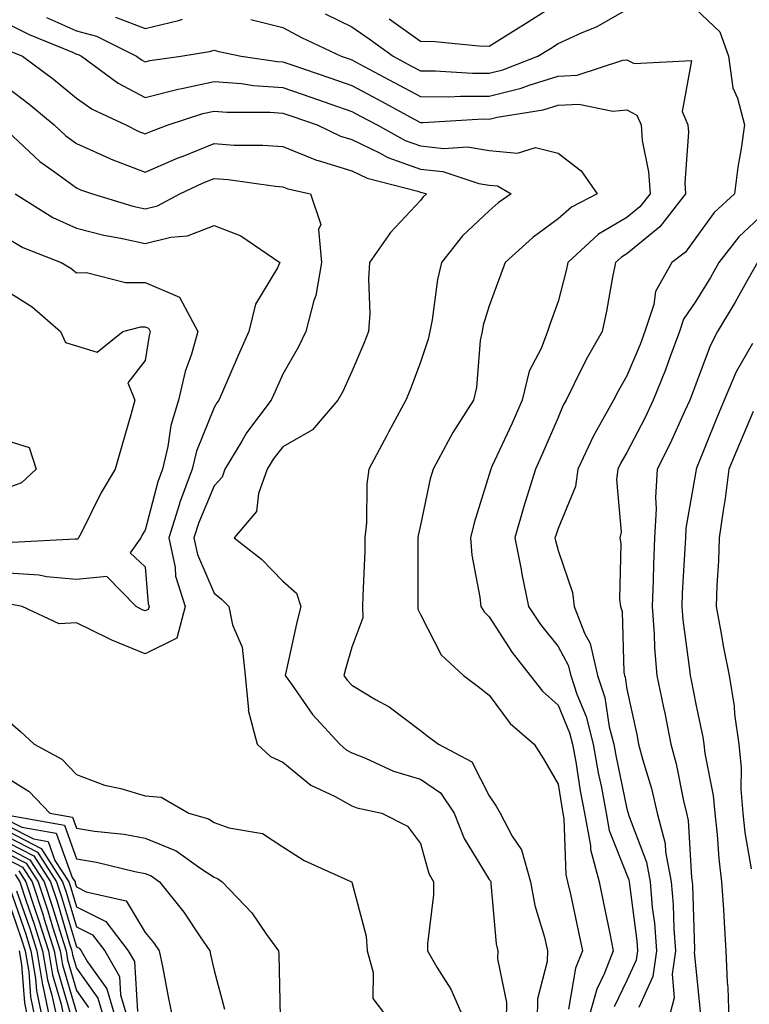
# Model space of a CAD drawing. Units: inches. Extents: x 1039763 to 1042403, y 7231898 to 7234538.
# Drawn here: x 1040880 to 1040986, y 7232144 to 7232287 of the extents above; entities that cross this region are included whole.
import ezdxf

# ---------------------------------------------------------------- set-up
doc = ezdxf.new("R2010")
doc.units = ezdxf.units.IN
doc.header["$MEASUREMENT"] = 0
doc.layers.add('Contour_10397231', color=7, linetype='Continuous', true_color=0xd58a4f)

msp = doc.modelspace()

# ---------------------------------------------------------------- linework, layer by layer
at = {"layer": 'Contour_10397231'}
for points in [[(1040933.48, 7232287.35, 3007), (1040938.05, 7232284.1, 3007), (1040940.18, 7232284.04, 3007), (1040946.53, 7232283.44, 3007), (1040948.05, 7232283.39, 3007), (1040951.92, 7232285.79, 3007), (1040953.32, 7232286.65, 3007), (1040958.05, 7232289.67, 3007)], [(1040883.67, 7232287.55, 3004), (1040888.05, 7232285.61, 3004), (1040890.94, 7232284.81, 3004), (1040896.78, 7232281.92, 3004), (1040897.5, 7232281.38, 3004), (1040898.05, 7232281.09, 3004), (1040898.71, 7232281.27, 3004), (1040903.21, 7232281.92, 3004), (1040907.37, 7232282.59, 3004), (1040908.05, 7232282.8, 3004), (1040908.75, 7232282.61, 3004), (1040912.01, 7232281.92, 3004), (1040917.27, 7232281.13, 3004), (1040918.05, 7232281.08, 3004), (1040919.34, 7232280.64, 3004), (1040924.89, 7232278.76, 3004), (1040928.05, 7232277.65, 3004), (1040931.78, 7232275.65, 3004), (1040937.25, 7232272.72, 3004), (1040938.05, 7232272.29, 3004), (1040938.42, 7232272.29, 3004), (1040947.17, 7232272.8, 3004), (1040948.05, 7232272.79, 3004), (1040949.2, 7232273.08, 3004), (1040955.86, 7232274.12, 3004), (1040958.05, 7232274.8, 3004), (1040961.08, 7232274.95, 3004), (1040966.02, 7232273.95, 3004), (1040968.05, 7232274.13, 3004), (1040969.5, 7232273.37, 3004), (1040970.12, 7232271.92, 3004), (1040970.28, 7232269.68, 3004), (1040971.21, 7232265.09, 3004), (1040971.41, 7232261.92, 3004), (1040969.94, 7232260.03, 3004), (1040968.05, 7232258.48, 3004), (1040963.93, 7232256.03, 3004), (1040959.46, 7232251.92, 3004), (1040959.22, 7232250.75, 3004), (1040958.05, 7232246.27, 3004), (1040956.92, 7232243.05, 3004), (1040956.51, 7232241.92, 3004), (1040955.57, 7232239.45, 3004), (1040953.85, 7232236.12, 3004), (1040952.85, 7232231.92, 3004), (1040951.37, 7232228.59, 3004), (1040948.42, 7232222.29, 3004), (1040948.25, 7232221.92, 3004), (1040948.21, 7232221.77, 3004), (1040948.05, 7232221.14, 3004), (1040945.86, 7232214.12, 3004), (1040945.32, 7232211.92, 3004), (1040945.53, 7232209.4, 3004), (1040946.68, 7232203.3, 3004), (1040946.82, 7232201.92, 3004), (1040947.29, 7232201.16, 3004), (1040948.05, 7232200.45, 3004), (1040951.39, 7232195.26, 3004), (1040953.99, 7232191.92, 3004), (1040955.76, 7232189.63, 3004), (1040958.05, 7232187.6, 3004), (1040959.73, 7232183.59, 3004), (1040960.14, 7232181.92, 3004), (1040960.61, 7232179.37, 3004), (1040961.27, 7232175.15, 3004), (1040961.9, 7232171.92, 3004), (1040962.74, 7232167.23, 3004), (1040962.76, 7232166.63, 3004), (1040964.01, 7232161.92, 3004), (1040964.71, 7232158.57, 3004), (1040965.55, 7232154.43, 3004), (1040966.06, 7232151.92, 3004), (1040964.79, 7232148.66, 3004), (1040963.66, 7232146.31, 3004), (1040962.41, 7232141.92, 3004)], [(1040893.73, 7232287.61, 3005), (1040898.05, 7232285.92, 3005), (1040902.87, 7232287.1, 3005), (1040903.44, 7232287.31, 3005)], [(1040924.2, 7232288.07, 3006), (1040928.05, 7232286.17, 3006), (1040930.57, 7232284.43, 3006), (1040934.09, 7232281.92, 3006), (1040936.66, 7232280.53, 3006), (1040938.05, 7232279.79, 3006), (1040940.18, 7232279.78, 3006), (1040945.59, 7232279.45, 3006), (1040948.05, 7232279.45, 3006), (1040950.04, 7232279.94, 3006), (1040955.12, 7232281.92, 3006), (1040956.94, 7232283.03, 3006), (1040958.05, 7232283.75, 3006), (1040961.45, 7232285.32, 3006), (1040963.73, 7232286.25, 3006), (1040968.05, 7232288.71, 3006)], [(1040978.05, 7232288.74, 3006), (1040981.57, 7232285.44, 3006), (1040982.8, 7232281.92, 3006), (1040983.46, 7232277.33, 3006), (1040984.14, 7232275.84, 3006), (1040985.12, 7232271.92, 3006), (1040984.65, 7232268.51, 3006), (1040984.18, 7232265.78, 3006), (1040983.69, 7232261.92, 3006), (1040980.75, 7232259.22, 3006), (1040978.05, 7232255.52, 3006), (1040976.55, 7232253.42, 3006), (1040974.59, 7232251.92, 3006), (1040972.23, 7232247.73, 3006), (1040971.96, 7232245.83, 3006), (1040970.67, 7232241.92, 3006), (1040969.96, 7232240.02, 3006), (1040968.05, 7232235.45, 3006), (1040966.76, 7232233.22, 3006), (1040966.1, 7232231.92, 3006), (1040963.64, 7232227.52, 3006), (1040963.21, 7232226.77, 3006), (1040960.92, 7232221.92, 3006), (1040960.59, 7232219.38, 3006), (1040958.05, 7232213.28, 3006), (1040957.7, 7232212.27, 3006), (1040957.6, 7232211.92, 3006), (1040957.68, 7232211.54, 3006), (1040958.05, 7232210.1, 3006), (1040960.12, 7232203.99, 3006), (1040960.39, 7232201.92, 3006), (1040961.9, 7232198.06, 3006), (1040962.72, 7232196.59, 3006), (1040963.79, 7232191.92, 3006), (1040964.85, 7232188.72, 3006), (1040965.49, 7232184.48, 3006), (1040966.14, 7232181.92, 3006), (1040966.43, 7232180.3, 3006), (1040968.05, 7232172.55, 3006), (1040968.19, 7232172.07, 3006), (1040968.23, 7232171.92, 3006), (1040968.28, 7232171.68, 3006), (1040970.9, 7232164.77, 3006), (1040971.43, 7232161.92, 3006), (1040971.74, 7232158.22, 3006), (1040972.05, 7232155.91, 3006), (1040972.35, 7232151.92, 3006), (1040971.82, 7232148.16, 3006), (1040969.79, 7232143.67, 3006)], [(1040878.05, 7232286.62, 3003), (1040881.19, 7232285.06, 3003), (1040887.48, 7232282.49, 3003), (1040888.05, 7232282.23, 3003), (1040888.3, 7232282.16, 3003), (1040888.79, 7232281.92, 3003), (1040894.12, 7232278, 3003), (1040898.05, 7232275.91, 3003), (1040902.82, 7232277.15, 3003), (1040903.36, 7232277.23, 3003), (1040908.05, 7232278.25, 3003), (1040912.05, 7232277.93, 3003), (1040913.79, 7232277.66, 3003), (1040918.05, 7232277.36, 3003), (1040922.11, 7232275.97, 3003), (1040925.02, 7232274.96, 3003), (1040928.05, 7232273.9, 3003), (1040929.34, 7232273.21, 3003), (1040931.74, 7232271.92, 3003), (1040935.8, 7232269.68, 3003), (1040938.05, 7232268.88, 3003), (1040941.45, 7232268.51, 3003), (1040944.87, 7232268.74, 3003), (1040948.05, 7232268.22, 3003), (1040952.13, 7232267.83, 3003), (1040954.77, 7232268.63, 3003), (1040958.05, 7232267.84, 3003), (1040961.41, 7232265.27, 3003), (1040963.73, 7232261.92, 3003), (1040959.98, 7232260, 3003), (1040958.05, 7232258.27, 3003), (1040954.38, 7232255.59, 3003), (1040950.34, 7232251.92, 3003), (1040949.73, 7232250.24, 3003), (1040948.05, 7232245.66, 3003), (1040947.17, 7232242.81, 3003), (1040947, 7232241.92, 3003), (1040946.74, 7232240.61, 3003), (1040946.19, 7232233.78, 3003), (1040945.75, 7232231.92, 3003), (1040942.74, 7232227.22, 3003), (1040942.09, 7232225.96, 3003), (1040939.87, 7232221.92, 3003), (1040939.48, 7232220.49, 3003), (1040938.05, 7232213.75, 3003), (1040937.72, 7232212.25, 3003), (1040937.68, 7232211.92, 3003), (1040937.68, 7232211.54, 3003), (1040937.66, 7232202.3, 3003), (1040937.66, 7232201.92, 3003), (1040937.68, 7232201.54, 3003), (1040938.05, 7232200.78, 3003), (1040941.04, 7232194.9, 3003), (1040944.32, 7232191.92, 3003), (1040946.43, 7232190.3, 3003), (1040948.05, 7232189.07, 3003), (1040951.06, 7232184.92, 3003), (1040954.55, 7232181.92, 3003), (1040955.92, 7232179.79, 3003), (1040958.05, 7232176.14, 3003), (1040958.64, 7232172.51, 3003), (1040958.75, 7232171.92, 3003), (1040958.89, 7232171.07, 3003), (1040959.16, 7232163.02, 3003), (1040959.44, 7232161.92, 3003), (1040959.83, 7232160.15, 3003), (1040960.98, 7232154.84, 3003), (1040961.59, 7232151.92, 3003), (1040960.59, 7232149.38, 3003), (1040959.55, 7232143.41, 3003)], [(1040913.38, 7232287.24, 3005), (1040918.05, 7232286.1, 3005), (1040920.76, 7232284.63, 3005), (1040926.53, 7232281.92, 3005), (1040927.66, 7232281.54, 3005), (1040928.05, 7232281.4, 3005), (1040929.16, 7232280.81, 3005), (1040934.22, 7232278.09, 3005), (1040938.05, 7232276.04, 3005), (1040942.15, 7232276.03, 3005), (1040943.85, 7232276.13, 3005), (1040948.05, 7232276.12, 3005), (1040952.7, 7232277.26, 3005), (1040953.83, 7232277.7, 3005), (1040958.05, 7232279.01, 3005), (1040960.82, 7232279.15, 3005), (1040967.48, 7232281.36, 3005), (1040968.05, 7232281.41, 3005), (1040969.12, 7232280.85, 3005), (1040977.44, 7232281.31, 3005), (1040976.08, 7232273.89, 3005), (1040976.92, 7232271.92, 3005), (1040977, 7232270.87, 3005), (1040976.47, 7232263.5, 3005), (1040976.57, 7232261.92, 3005), (1040972.85, 7232257.13, 3005), (1040968.05, 7232253.2, 3005), (1040967.25, 7232252.72, 3005), (1040966.37, 7232251.92, 3005), (1040965.94, 7232249.81, 3005), (1040965.1, 7232244.87, 3005), (1040964.44, 7232241.92, 3005), (1040962.13, 7232237.83, 3005), (1040960.41, 7232234.28, 3005), (1040959.2, 7232231.92, 3005), (1040958.79, 7232231.18, 3005), (1040958.05, 7232229.43, 3005), (1040955.78, 7232224.19, 3005), (1040954.75, 7232221.92, 3005), (1040953.25, 7232217.13, 3005), (1040953.15, 7232216.82, 3005), (1040951.78, 7232211.92, 3005), (1040952.66, 7232207.32, 3005), (1040952.76, 7232206.62, 3005), (1040953.75, 7232201.92, 3005), (1040955.47, 7232199.35, 3005), (1040958.05, 7232196.11, 3005), (1040959.53, 7232193.41, 3005), (1040959.89, 7232191.92, 3005), (1040960.78, 7232189.19, 3005), (1040962.11, 7232185.98, 3005), (1040963.15, 7232181.92, 3005), (1040963.89, 7232177.76, 3005), (1040964.34, 7232175.64, 3005), (1040965.04, 7232171.92, 3005), (1040965.49, 7232169.37, 3005), (1040968.05, 7232162.96, 3005), (1040968.34, 7232162.2, 3005), (1040968.38, 7232161.92, 3005), (1040968.42, 7232161.55, 3005), (1040969.48, 7232153.35, 3005), (1040969.59, 7232151.92, 3005), (1040969.4, 7232150.57, 3005), (1040968.05, 7232147.57, 3005), (1040966.19, 7232143.77, 3005)], [(1040878.67, 7232282.55, 3002), (1040880.2, 7232281.92, 3002), (1040884.71, 7232278.58, 3002), (1040888.05, 7232275.82, 3002), (1040890.35, 7232274.21, 3002), (1040895.2, 7232271.92, 3002), (1040897.13, 7232270.99, 3002), (1040898.05, 7232270.64, 3002), (1040898.95, 7232271.03, 3002), (1040901.37, 7232271.92, 3002), (1040906.41, 7232273.57, 3002), (1040908.05, 7232273.92, 3002), (1040909.91, 7232273.78, 3002), (1040916.19, 7232273.79, 3002), (1040918.05, 7232273.65, 3002), (1040919.34, 7232273.21, 3002), (1040923.03, 7232271.92, 3002), (1040926.43, 7232270.3, 3002), (1040928.05, 7232269.79, 3002), (1040932.09, 7232267.87, 3002), (1040933.32, 7232267.19, 3002), (1040938.05, 7232265.52, 3002), (1040941.29, 7232265.16, 3002), (1040946.53, 7232263.44, 3002), (1040948.05, 7232263.19, 3002), (1040949.22, 7232263.08, 3002), (1040951.23, 7232261.92, 3002), (1040949.36, 7232260.61, 3002), (1040948.05, 7232259.43, 3002), (1040944.18, 7232255.79, 3002), (1040941.12, 7232251.92, 3002), (1040940.51, 7232249.46, 3002), (1040939.73, 7232243.61, 3002), (1040939.4, 7232241.92, 3002), (1040939.18, 7232240.79, 3002), (1040938.05, 7232237.44, 3002), (1040936.55, 7232233.41, 3002), (1040935.92, 7232231.92, 3002), (1040933.4, 7232227.27, 3002), (1040933.15, 7232226.81, 3002), (1040930.55, 7232221.92, 3002), (1040930.26, 7232219.7, 3002), (1040930.22, 7232214.09, 3002), (1040929.98, 7232211.92, 3002), (1040929.94, 7232210.03, 3002), (1040929.65, 7232203.51, 3002), (1040929.61, 7232201.92, 3002), (1040929.67, 7232200.3, 3002), (1040928.05, 7232196.02, 3002), (1040927.13, 7232192.84, 3002), (1040926.9, 7232191.92, 3002), (1040927.39, 7232191.26, 3002), (1040928.05, 7232190.53, 3002), (1040931.51, 7232188.45, 3002), (1040933.48, 7232187.36, 3002), (1040938.05, 7232183.92, 3002), (1040939.18, 7232183.05, 3002), (1040940.67, 7232181.92, 3002), (1040945.51, 7232179.37, 3002), (1040948.05, 7232174.44, 3002), (1040949.05, 7232172.92, 3002), (1040949.65, 7232171.92, 3002), (1040951.39, 7232168.57, 3002), (1040952.72, 7232166.59, 3002), (1040954.03, 7232161.92, 3002), (1040954.65, 7232158.51, 3002), (1040956.06, 7232153.9, 3002), (1040956.51, 7232151.92, 3002), (1040956.45, 7232150.33, 3002), (1040955.06, 7232144.91, 3002), (1040955, 7232141.92, 3002)], [(1040878.05, 7232277.32, 3001), (1040881.14, 7232275.01, 3001), (1040884.83, 7232271.92, 3001), (1040886.49, 7232270.36, 3001), (1040888.05, 7232269.21, 3001), (1040892.91, 7232267.05, 3001), (1040893.09, 7232266.97, 3001), (1040898.05, 7232265.05, 3001), (1040902.82, 7232267.14, 3001), (1040903.54, 7232267.41, 3001), (1040908.05, 7232269.21, 3001), (1040910.96, 7232269.01, 3001), (1040915.14, 7232269.01, 3001), (1040918.05, 7232268.8, 3001), (1040922.95, 7232266.82, 3001), (1040923.19, 7232266.77, 3001), (1040928.05, 7232265.28, 3001), (1040930.32, 7232264.2, 3001), (1040937.68, 7232262.29, 3001), (1040938.05, 7232262.15, 3001), (1040938.26, 7232262.13, 3001), (1040938.91, 7232261.92, 3001), (1040938.46, 7232261.5, 3001), (1040938.05, 7232260.95, 3001), (1040933.67, 7232256.29, 3001), (1040930.65, 7232251.92, 3001), (1040930.49, 7232249.49, 3001), (1040930.67, 7232244.54, 3001), (1040930.51, 7232241.92, 3001), (1040929.83, 7232240.15, 3001), (1040928.05, 7232236.09, 3001), (1040926.76, 7232233.21, 3001), (1040926.06, 7232231.92, 3001), (1040922.33, 7232227.64, 3001), (1040918.05, 7232225.15, 3001), (1040916.62, 7232223.34, 3001), (1040915.76, 7232221.92, 3001), (1040914.5, 7232218.36, 3001), (1040914.22, 7232215.75, 3001), (1040910.98, 7232211.92, 3001), (1040914.94, 7232208.81, 3001), (1040918.05, 7232205.61, 3001), (1040920.02, 7232203.89, 3001), (1040920.67, 7232201.92, 3001), (1040920.12, 7232199.85, 3001), (1040918.5, 7232192.37, 3001), (1040918.38, 7232191.92, 3001), (1040919.3, 7232190.68, 3001), (1040922.37, 7232186.24, 3001), (1040926.31, 7232181.92, 3001), (1040927.25, 7232181.13, 3001), (1040928.05, 7232180.68, 3001), (1040930.06, 7232179.91, 3001), (1040934.14, 7232178.02, 3001), (1040938.05, 7232176.85, 3001), (1040940.98, 7232174.85, 3001), (1040942.95, 7232171.92, 3001), (1040944.38, 7232168.25, 3001), (1040948.05, 7232162.29, 3001), (1040948.21, 7232162.07, 3001), (1040948.25, 7232161.92, 3001), (1040948.28, 7232161.69, 3001), (1040949.07, 7232152.94, 3001), (1040949.28, 7232151.92, 3001), (1040949.24, 7232150.72, 3001), (1040950.53, 7232144.41, 3001), (1040950.49, 7232141.92, 3001)], [(1040878.05, 7232270.97, 3000), (1040882.74, 7232266.61, 3000), (1040884.85, 7232265.13, 3000), (1040888.05, 7232262.77, 3000), (1040888.64, 7232262.52, 3000), (1040890.37, 7232261.92, 3000), (1040896.25, 7232260.12, 3000), (1040898.05, 7232259.72, 3000), (1040899.81, 7232260.16, 3000), (1040903.07, 7232261.92, 3000), (1040906.47, 7232263.5, 3000), (1040908.05, 7232264.13, 3000), (1040910.12, 7232263.99, 3000), (1040916.96, 7232263.01, 3000), (1040918.05, 7232262.93, 3000), (1040918.77, 7232262.64, 3000), (1040922.05, 7232261.92, 3000), (1040923.58, 7232257.44, 3000), (1040923.25, 7232256.73, 3000), (1040923.64, 7232251.92, 3000), (1040922.85, 7232247.13, 3000), (1040922.54, 7232246.41, 3000), (1040921.37, 7232241.92, 3000), (1040920.3, 7232239.67, 3000), (1040918.05, 7232235.73, 3000), (1040916.88, 7232233.1, 3000), (1040916.35, 7232231.92, 3000), (1040912.78, 7232227.18, 3000), (1040912.09, 7232225.96, 3000), (1040909.63, 7232221.92, 3000), (1040909.22, 7232220.75, 3000), (1040908.05, 7232219.47, 3000), (1040905.82, 7232214.15, 3000), (1040905.12, 7232211.92, 3000), (1040905.65, 7232209.51, 3000), (1040908.05, 7232203.88, 3000), (1040909.14, 7232203, 3000), (1040910.18, 7232201.92, 3000), (1040910.71, 7232199.27, 3000), (1040912.15, 7232196.02, 3000), (1040912.56, 7232191.92, 3000), (1040913.03, 7232186.95, 3000), (1040912.99, 7232186.86, 3000), (1040914.3, 7232181.92, 3000), (1040916.25, 7232180.13, 3000), (1040918.05, 7232179.34, 3000), (1040922.13, 7232176, 3000), (1040925.63, 7232174.34, 3000), (1040928.05, 7232172.98, 3000), (1040928.81, 7232172.69, 3000), (1040932.42, 7232171.92, 3000), (1040936.17, 7232170.04, 3000), (1040938.05, 7232167.52, 3000), (1040939.28, 7232163.16, 3000), (1040939.96, 7232161.92, 3000), (1040939.96, 7232160.02, 3000), (1040939.05, 7232152.92, 3000), (1040939.05, 7232151.92, 3000), (1040940.43, 7232149.55, 3000), (1040942.48, 7232146.35, 3000), (1040944.38, 7232141.92, 3000)], [(1040879.16, 7232261.92, 2999), (1040884.61, 7232258.48, 2999), (1040888.05, 7232256.91, 2999), (1040892.03, 7232255.89, 2999), (1040894.48, 7232255.48, 2999), (1040898.05, 7232254.69, 2999), (1040901.74, 7232255.61, 2999), (1040904.18, 7232255.79, 2999), (1040908.05, 7232257.33, 2999), (1040911.94, 7232255.82, 2999), (1040917.62, 7232251.92, 2999), (1040917.29, 7232251.16, 2999), (1040914.07, 7232245.89, 2999), (1040913.11, 7232241.92, 2999), (1040911.57, 7232238.41, 2999), (1040909.28, 7232233.14, 2999), (1040908.73, 7232231.92, 2999), (1040908.44, 7232231.53, 2999), (1040908.05, 7232230.84, 2999), (1040905.47, 7232224.5, 2999), (1040904.87, 7232221.92, 2999), (1040903.03, 7232216.94, 2999), (1040903.01, 7232216.88, 2999), (1040901.45, 7232211.92, 2999), (1040902.39, 7232207.59, 2999), (1040902.46, 7232206.34, 2999), (1040903.83, 7232201.92, 2999), (1040902.62, 7232197.36, 2999), (1040898.05, 7232195.07, 2999), (1040893.19, 7232197.05, 2999), (1040892.62, 7232197.34, 2999), (1040888.05, 7232199.56, 2999), (1040885.55, 7232199.42, 2999), (1040880.16, 7232201.92, 2999), (1040878.4, 7232202.28, 2999)], [(1040988.05, 7232259.16, 3007), (1040984.3, 7232255.67, 3007), (1040981.41, 7232251.92, 3007), (1040980.2, 7232249.77, 3007), (1040978.05, 7232246.3, 3007), (1040976.27, 7232243.69, 3007), (1040975.71, 7232241.92, 3007), (1040974.28, 7232238.15, 3007), (1040973.64, 7232236.34, 3007), (1040971.86, 7232231.92, 3007), (1040970.65, 7232229.32, 3007), (1040968.05, 7232224.3, 3007), (1040967.17, 7232222.81, 3007), (1040966.74, 7232221.92, 3007), (1040966.55, 7232220.42, 3007), (1040967.21, 7232212.76, 3007), (1040967.03, 7232211.92, 3007), (1040967.19, 7232211.06, 3007), (1040966.96, 7232203, 3007), (1040967.11, 7232201.92, 3007), (1040967.37, 7232201.24, 3007), (1040967.6, 7232192.38, 3007), (1040967.7, 7232191.92, 3007), (1040967.8, 7232191.66, 3007), (1040968.05, 7232189.94, 3007), (1040969.48, 7232183.34, 3007), (1040969.75, 7232181.92, 3007), (1040970.37, 7232179.61, 3007), (1040971.62, 7232175.48, 3007), (1040972.46, 7232171.92, 3007), (1040973.62, 7232167.48, 3007), (1040973.67, 7232166.3, 3007), (1040974.5, 7232161.92, 3007), (1040974.77, 7232158.63, 3007), (1040974.87, 7232155.09, 3007), (1040975.12, 7232151.92, 3007), (1040974.63, 7232148.49, 3007), (1040974.91, 7232145.06, 3007), (1040974.12, 7232141.92, 3007)], [(1040878.05, 7232255.41, 2998), (1040880.26, 7232254.13, 2998), (1040885.84, 7232251.92, 2998), (1040887.25, 7232251.12, 2998), (1040888.05, 7232250.45, 2998), (1040889.51, 7232250.46, 2998), (1040895.16, 7232249.03, 2998), (1040898.05, 7232249.04, 2998), (1040903.03, 7232246.9, 2998), (1040905.67, 7232241.92, 2998), (1040904.75, 7232238.61, 2998), (1040903.87, 7232236.11, 2998), (1040902.89, 7232231.92, 2998), (1040901.74, 7232228.23, 2998), (1040901.35, 7232225.21, 2998), (1040900.57, 7232221.92, 2998), (1040899.89, 7232220.08, 2998), (1040898.05, 7232213.05, 2998), (1040897.6, 7232212.36, 2998), (1040897.39, 7232211.92, 2998), (1040895.86, 7232209.73, 2998), (1040898.05, 7232207.71, 2998), (1040898.46, 7232202.33, 2998), (1040898.6, 7232201.92, 2998), (1040898.48, 7232201.5, 2998), (1040898.05, 7232201.29, 2998), (1040897.6, 7232201.47, 2998), (1040896.74, 7232201.92, 2998), (1040892.44, 7232206.3, 2998), (1040888.05, 7232205.89, 2998), (1040883.69, 7232206.27, 2998), (1040882.62, 7232206.49, 2998), (1040878.05, 7232206.8, 2998)], [(1040987.03, 7232251.92, 3008), (1040985.69, 7232249.55, 3008), (1040983.79, 7232246.17, 3008), (1040981.23, 7232241.92, 3008), (1040980.14, 7232239.83, 3008), (1040978.05, 7232234.24, 3008), (1040977.44, 7232232.54, 3008), (1040977.19, 7232231.92, 3008), (1040976.43, 7232230.3, 3008), (1040974.32, 7232225.65, 3008), (1040972.44, 7232221.92, 3008), (1040972.19, 7232217.79, 3008), (1040972.29, 7232216.15, 3008), (1040972.05, 7232211.92, 3008), (1040971.92, 7232208.06, 3008), (1040971.88, 7232205.75, 3008), (1040971.72, 7232201.92, 3008), (1040972.03, 7232197.94, 3008), (1040972.07, 7232195.95, 3008), (1040972.42, 7232191.92, 3008), (1040973.38, 7232187.26, 3008), (1040973.56, 7232186.42, 3008), (1040974.46, 7232181.92, 3008), (1040975.22, 7232179.08, 3008), (1040976.27, 7232173.7, 3008), (1040976.7, 7232171.92, 3008), (1040976.98, 7232170.85, 3008), (1040977.42, 7232162.55, 3008), (1040977.54, 7232161.92, 3008), (1040977.58, 7232161.44, 3008), (1040977.87, 7232152.11, 3008), (1040977.87, 7232151.92, 3008), (1040977.85, 7232151.72, 3008), (1040978.05, 7232149.34, 3008), (1040978.75, 7232142.61, 3008)], [(1040878.05, 7232247.7, 2997), (1040881.6, 7232245.48, 2997), (1040885.75, 7232241.92, 2997), (1040886.47, 7232240.33, 2997), (1040888.05, 7232239.83, 2997), (1040891.08, 7232238.89, 2997), (1040894.77, 7232241.92, 2997), (1040897.39, 7232242.59, 2997), (1040898.05, 7232242.59, 2997), (1040898.52, 7232242.39, 2997), (1040898.77, 7232241.92, 2997), (1040898.62, 7232241.35, 2997), (1040898.05, 7232237.7, 2997), (1040895.51, 7232234.46, 2997), (1040896.55, 7232231.92, 2997), (1040895.94, 7232229.81, 2997), (1040894.65, 7232225.31, 2997), (1040893.69, 7232221.92, 2997), (1040891.57, 7232218.41, 2997), (1040888.71, 7232212.58, 2997), (1040888.36, 7232211.92, 2997), (1040888.25, 7232211.73, 2997), (1040888.05, 7232211.71, 2997), (1040887.85, 7232211.73, 2997), (1040878.71, 7232211.25, 2997)], [(1040986.29, 7232240.15, 3009), (1040983.95, 7232236.03, 3009), (1040982.17, 7232231.92, 3009), (1040980.96, 7232229.02, 3009), (1040978.15, 7232222.03, 3009), (1040978.11, 7232221.92, 3009), (1040978.11, 7232221.86, 3009), (1040978.05, 7232221.55, 3009), (1040976.62, 7232213.35, 3009), (1040976.55, 7232211.92, 3009), (1040976.49, 7232210.36, 3009), (1040976.08, 7232203.88, 3009), (1040976.02, 7232201.92, 3009), (1040976.16, 7232200.03, 3009), (1040977.17, 7232192.81, 3009), (1040977.25, 7232191.92, 3009), (1040977.39, 7232191.25, 3009), (1040978.05, 7232187.76, 3009), (1040979.1, 7232182.97, 3009), (1040979.24, 7232181.92, 3009), (1040979.38, 7232180.59, 3009), (1040980.61, 7232174.48, 3009), (1040980.82, 7232171.92, 3009), (1040981.17, 7232168.8, 3009), (1040981.41, 7232165.27, 3009), (1040981.82, 7232161.92, 3009), (1040982.07, 7232157.9, 3009), (1040982.17, 7232156.04, 3009), (1040982.42, 7232151.92, 3009), (1040982.62, 7232147.34, 3009), (1040982.7, 7232146.58, 3009), (1040982.87, 7232141.92, 3009)], [(1040986.39, 7232230.27, 3010), (1040984.4, 7232225.58, 3010), (1040982.89, 7232221.92, 3010), (1040982.33, 7232217.64, 3010), (1040982.03, 7232215.9, 3010), (1040981.47, 7232211.92, 3010), (1040981.37, 7232208.59, 3010), (1040981.1, 7232204.98, 3010), (1040981.02, 7232201.92, 3010), (1040981.7, 7232198.27, 3010), (1040982.11, 7232195.98, 3010), (1040982.91, 7232191.92, 3010), (1040983.62, 7232187.48, 3010), (1040983.69, 7232186.28, 3010), (1040984.3, 7232181.92, 3010), (1040984.65, 7232178.51, 3010), (1040984.59, 7232175.38, 3010), (1040984.89, 7232171.92, 3010), (1040985.2, 7232169.08, 3010), (1040986.12, 7232163.84, 3010)], [(1040878.05, 7232226, 2996), (1040881.16, 7232225.03, 2996), (1040882.19, 7232221.92, 2996), (1040880.04, 7232219.92, 2996), (1040878.05, 7232219.17, 2996)], [(1040878.05, 7232185.36, 2999), (1040879.92, 7232183.8, 2999), (1040881.88, 7232181.92, 2999), (1040885.9, 7232179.77, 2999), (1040888.05, 7232177.52, 2999), (1040892.11, 7232175.97, 2999), (1040894.48, 7232175.48, 2999), (1040898.05, 7232174.43, 2999), (1040900.37, 7232174.23, 2999), (1040904.4, 7232171.92, 2999), (1040907.23, 7232171.09, 2999), (1040908.05, 7232170.56, 2999), (1040910.18, 7232169.8, 2999), (1040915.08, 7232168.94, 2999), (1040918.05, 7232167, 2999), (1040921.16, 7232165.04, 2999), (1040928.03, 7232161.92, 2999), (1040928.05, 7232161.91, 2999), (1040928.05, 7232161.89, 2999), (1040930.16, 7232154.04, 2999), (1040930.28, 7232151.92, 2999), (1040931.19, 7232148.77, 2999), (1040931.14, 7232145, 2999), (1040933.44, 7232141.92, 2999)], [(1040878.05, 7232177.01, 2998), (1040881.17, 7232175.05, 2998), (1040884.18, 7232171.92, 2998), (1040887.46, 7232171.34, 2998), (1040888.05, 7232169.73, 2998), (1040890.67, 7232169.31, 2998), (1040895, 7232168.86, 2998), (1040898.05, 7232168.3, 2998), (1040902.54, 7232166.42, 2998), (1040906.12, 7232163.85, 2998), (1040908.05, 7232162.61, 2998), (1040908.56, 7232162.43, 2998), (1040909.22, 7232161.92, 2998), (1040913.54, 7232157.42, 2998), (1040915.69, 7232154.29, 2998), (1040917.39, 7232151.92, 2998), (1040917.48, 7232151.35, 2998), (1040917.64, 7232142.32, 2998)], [(1040878.05, 7232170.91, 2996), (1040880.1, 7232169.87, 2996), (1040885.12, 7232168.98, 2996), (1040887.42, 7232162.55, 2996), (1040887.84, 7232161.92, 2996), (1040887.87, 7232161.75, 2996), (1040888.05, 7232161.2, 2996), (1040889.48, 7232160.48, 2996), (1040895.28, 7232159.16, 2996), (1040898.05, 7232154.59, 2996), (1040899.26, 7232153.13, 2996), (1040900.08, 7232151.92, 2996), (1040900.61, 7232149.37, 2996), (1040901.37, 7232145.24, 2996), (1040902.07, 7232141.92, 2996)], [(1040878.42, 7232171.55, 2997), (1040886.29, 7232170.16, 2997), (1040888.05, 7232165.27, 2997), (1040890.94, 7232164.8, 2997), (1040896.55, 7232163.42, 2997), (1040898.05, 7232163.14, 2997), (1040898.91, 7232162.78, 2997), (1040900.12, 7232161.92, 2997), (1040903.67, 7232157.54, 2997), (1040906.02, 7232153.95, 2997), (1040907.41, 7232151.92, 2997), (1040907.52, 7232151.38, 2997), (1040908.05, 7232149.05, 2997), (1040909.57, 7232143.45, 2997)], [(1040878.05, 7232170.09, 2995), (1040881.78, 7232168.18, 2995), (1040883.93, 7232167.81, 2995), (1040884.92, 7232165.05, 2995), (1040886.94, 7232161.92, 2995), (1040887.21, 7232161.08, 2995), (1040888.05, 7232158.3, 2995), (1040892.31, 7232156.18, 2995), (1040895.57, 7232151.92, 2995), (1040896.49, 7232150.35, 2995), (1040896.9, 7232143.07, 2995)], [(1040878.05, 7232169.27, 2994), (1040882.91, 7232166.78, 2994), (1040886.04, 7232161.92, 2994), (1040886.55, 7232160.42, 2994), (1040888.05, 7232155.4, 2994), (1040890.37, 7232154.24, 2994), (1040892.15, 7232151.92, 2994), (1040894.32, 7232148.18, 2994), (1040894.46, 7232145.5, 2994), (1040895.51, 7232141.92, 2994)], [(1040878.05, 7232168.45, 2993), (1040882.37, 7232166.25, 2993), (1040885.16, 7232161.92, 2993), (1040885.88, 7232159.75, 2993), (1040888.05, 7232152.5, 2993), (1040888.44, 7232152.31, 2993), (1040888.73, 7232151.92, 2993), (1040889.67, 7232150.3, 2993), (1040892.48, 7232146.36, 2993), (1040893.77, 7232141.92, 2993)], [(1040878.05, 7232167.63, 2992), (1040881.84, 7232165.7, 2992), (1040884.26, 7232161.92, 2992), (1040885.22, 7232159.08, 2992), (1040887.05, 7232152.92, 2992), (1040887.37, 7232151.92, 2992), (1040887.46, 7232151.33, 2992), (1040888.05, 7232149.36, 2992), (1040891.16, 7232145.03, 2992), (1040892.05, 7232141.92, 2992)], [(1040878.05, 7232166.81, 2991), (1040881.29, 7232165.15, 2991), (1040883.36, 7232161.92, 2991), (1040884.53, 7232158.41, 2991), (1040885.82, 7232154.16, 2991), (1040886.53, 7232151.92, 2991), (1040886.74, 7232150.61, 2991), (1040888.05, 7232146.15, 2991), (1040889.81, 7232143.69, 2991)], [(1040878.05, 7232165.99, 2990), (1040880.75, 7232164.62, 2990), (1040882.48, 7232161.92, 2990), (1040883.87, 7232157.74, 2990), (1040884.57, 7232155.4, 2990), (1040885.67, 7232151.92, 2990), (1040886.02, 7232149.89, 2990), (1040888.05, 7232142.95, 2990)], [(1040878.05, 7232165.17, 2989), (1040880.2, 7232164.07, 2989), (1040881.59, 7232161.92, 2989), (1040883.21, 7232157.08, 2989), (1040883.32, 7232156.64, 2989), (1040884.83, 7232151.92, 2989), (1040885.3, 7232149.16, 2989), (1040887.15, 7232142.83, 2989)], [(1040879.65, 7232163.53, 2988), (1040880.69, 7232161.92, 2988), (1040882.01, 7232157.96, 2988), (1040882.54, 7232156.42, 2988), (1040883.99, 7232151.92, 2988), (1040884.55, 7232148.43, 2988), (1040885.82, 7232144.16, 2988), (1040886.27, 7232141.92, 2988)], [(1040878.05, 7232161.83, 2985), (1040880.63, 7232154.49, 2985), (1040881.43, 7232151.92, 2985), (1040882.11, 7232147.86, 2985), (1040882.25, 7232146.11, 2985), (1040883.11, 7232141.92, 2985)], [(1040879.12, 7232162.98, 2987), (1040879.81, 7232161.92, 2987), (1040880.69, 7232159.29, 2987), (1040881.92, 7232155.78, 2987), (1040883.13, 7232151.92, 2987), (1040883.83, 7232147.7, 2987), (1040884.48, 7232145.48, 2987), (1040885.22, 7232141.92, 2987)], [(1040879.34, 7232160.63, 2986), (1040881.27, 7232155.13, 2986), (1040882.29, 7232151.92, 2986), (1040883.11, 7232146.98, 2986), (1040883.15, 7232146.81, 2986), (1040884.16, 7232141.92, 2986)], [(1040878.05, 7232159.35, 2984), (1040879.98, 7232153.84, 2984), (1040880.59, 7232151.92, 2984), (1040881.1, 7232148.87, 2984), (1040881.37, 7232145.24, 2984), (1040882.05, 7232141.92, 2984)], [(1040879.73, 7232151.92, 2983), (1040880.08, 7232149.9, 2983), (1040880.49, 7232144.36, 2983), (1040881, 7232141.92, 2983)]]:
    msp.add_polyline3d(points, dxfattribs=at)

doc.saveas('drawing.dxf')
